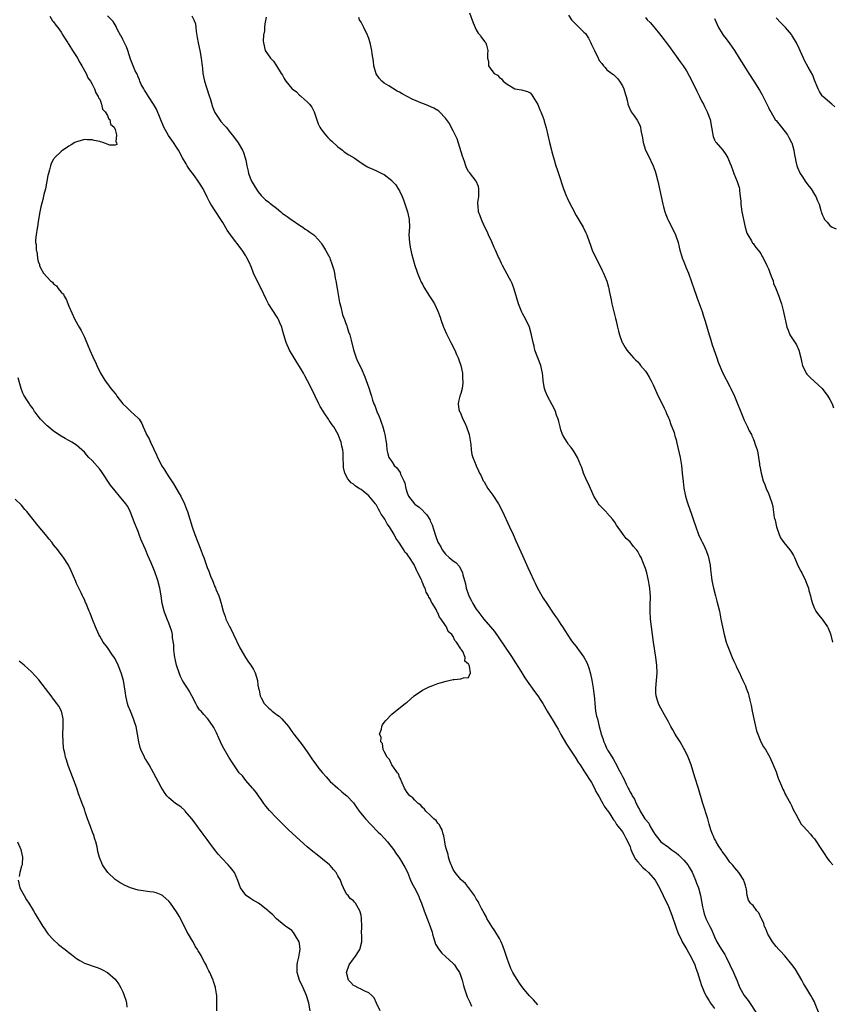
# Model space of a CAD drawing. Units: inches. Extents: x 2646000 to 2649000, y 1473000 to 1476000.
# Drawn here: x 2647356 to 2647568, y 1473403 to 1473659 of the extents above; entities that cross this region are included whole.
import ezdxf

# ---------------------------------------------------------------- set-up
doc = ezdxf.new("R2010")
doc.units = ezdxf.units.IN
doc.header["$MEASUREMENT"] = 0
doc.layers.add('LD26461473_10ft', color=101, linetype='Continuous')

msp = doc.modelspace()

# ---------------------------------------------------------------- linework, layer by layer
at = {"layer": 'LD26461473_10ft'}
for points, elevation in [([(2647473.25, 1473660.75), (2647474.19, 1473658.19), (2647474.69, 1473657), (2647475, 1473656.35), (2647475.49, 1473655.49), (2647475.97, 1473655), (2647476.36, 1473654.36), (2647477.22, 1473653.22), (2647477.45, 1473653), (2647477.65, 1473652.35), (2647478.03, 1473651), (2647477.9, 1473650.1), (2647477.9, 1473649), (2647478.15, 1473648.15), (2647478.21, 1473647), (2647479, 1473645.79), (2647479.68, 1473645), (2647480.52, 1473644.52), (2647481, 1473643.98), (2647481.58, 1473643.58), (2647481.99, 1473643), (2647483, 1473642.21), (2647485, 1473641.02), (2647486.76, 1473640.76), (2647488.34, 1473640.34), (2647489, 1473639.98), (2647489.46, 1473639.46), (2647489.72, 1473639), (2647491, 1473636.95), (2647491.54, 1473635.54), (2647491.79, 1473635), (2647492.3, 1473633.7), (2647492.53, 1473633), (2647492.62, 1473632.62), (2647493.15, 1473630.85), (2647494.03, 1473627), (2647494.56, 1473625), (2647494.64, 1473624.64), (2647495, 1473623.36), (2647495.09, 1473623.09), (2647495.71, 1473621), (2647496.04, 1473620.04), (2647496.36, 1473619), (2647497.7, 1473615), (2647498.45, 1473613), (2647498.64, 1473612.64), (2647499.39, 1473611), (2647499.81, 1473610.19), (2647501, 1473608.03), (2647502.77, 1473605), (2647503.49, 1473603.49), (2647503.72, 1473603), (2647504.41, 1473601), (2647504.58, 1473600.58), (2647505.14, 1473599), (2647506.12, 1473597), (2647506.43, 1473596.43), (2647507.75, 1473593.75), (2647508.1, 1473593), (2647508.94, 1473590.94), (2647509.4, 1473589.4), (2647509.49, 1473589), (2647509.58, 1473588.42), (2647510.07, 1473586.07), (2647510.26, 1473585), (2647510.67, 1473583.33), (2647511.24, 1473581.24), (2647511.4, 1473580.6), (2647511.76, 1473579), (2647511.96, 1473577.96), (2647512.24, 1473577), (2647512.93, 1473575), (2647513, 1473574.85), (2647513.69, 1473573.69), (2647514.2, 1473573), (2647515.92, 1473571), (2647516.46, 1473570.46), (2647517, 1473569.91), (2647517.42, 1473569.42), (2647517.75, 1473569), (2647519, 1473567.52), (2647519.36, 1473567), (2647519.99, 1473565.99), (2647520.52, 1473565), (2647521, 1473563.98), (2647522.34, 1473561), (2647523, 1473559.7), (2647523.88, 1473557.88), (2647524.29, 1473557), (2647524.48, 1473556.48), (2647525, 1473555.37), (2647525.15, 1473555), (2647525.61, 1473553.62), (2647525.9, 1473553), (2647526.44, 1473551.56), (2647526.61, 1473551), (2647526.67, 1473550.67), (2647527, 1473549.63), (2647527.21, 1473548.79), (2647528, 1473545), (2647528.35, 1473543), (2647528.58, 1473541), (2647528.8, 1473538.81), (2647529.03, 1473537.03), (2647529.44, 1473535), (2647529.79, 1473533.79), (2647530.05, 1473533), (2647531, 1473530.29), (2647531.43, 1473529), (2647532.08, 1473527), (2647532.72, 1473525.28), (2647532.83, 1473525), (2647533.54, 1473523.54), (2647533.78, 1473523), (2647534.21, 1473522.21), (2647534.75, 1473521), (2647534.83, 1473520.83), (2647535.35, 1473519.35), (2647535.44, 1473519), (2647535.81, 1473517), (2647535.9, 1473515.9), (2647536.2, 1473513.8), (2647536.28, 1473513), (2647536.73, 1473511), (2647537.27, 1473509), (2647537.62, 1473507.62), (2647538.24, 1473505), (2647538.66, 1473503), (2647539.04, 1473501), (2647539.47, 1473499), (2647540.04, 1473497), (2647540.28, 1473496.28), (2647540.78, 1473495), (2647541.6, 1473493), (2647541.99, 1473491.99), (2647542.5, 1473491), (2647542.63, 1473490.63), (2647543.45, 1473489), (2647543.91, 1473487.91), (2647544.39, 1473487), (2647545, 1473485.61), (2647545.25, 1473485), (2647545.72, 1473483.72), (2647545.9, 1473483), (2647546.13, 1473481.87), (2647546.49, 1473480.49), (2647546.75, 1473479), (2647547.18, 1473477), (2647547.93, 1473473.93), (2647548.22, 1473473), (2647549.01, 1473471.01), (2647549.75, 1473469.75), (2647550.21, 1473469), (2647551, 1473467.65), (2647551.34, 1473467), (2647552.26, 1473465), (2647553, 1473463.21), (2647553.56, 1473461.56), (2647553.79, 1473461), (2647554.41, 1473459.59), (2647554.73, 1473458.73), (2647555, 1473458.26), (2647555.4, 1473457.4), (2647555.65, 1473457), (2647556.72, 1473455), (2647557, 1473454.42), (2647557.44, 1473453.44), (2647558.45, 1473451.55), (2647558.8, 1473450.8), (2647559, 1473450.52), (2647559.57, 1473449.57), (2647560.12, 1473449), (2647561, 1473448), (2647561.95, 1473447), (2647562.42, 1473446.42), (2647563, 1473445.79), (2647564.81, 1473443), (2647565, 1473442.75), (2647565.66, 1473441.66), (2647566.16, 1473441), (2647566.48, 1473440.48), (2647567, 1473439.91), (2647567.75, 1473439)], 8960), ([(2647364.05, 1473659.95), (2647364.74, 1473658.74), (2647365, 1473658.44), (2647365.6, 1473657.6), (2647366.07, 1473657), (2647367, 1473655.71), (2647367.44, 1473655), (2647367.99, 1473653.99), (2647368.68, 1473653), (2647368.78, 1473652.78), (2647369, 1473652.5), (2647369.94, 1473651), (2647371, 1473649.4), (2647371.25, 1473649), (2647371.82, 1473647.82), (2647372.39, 1473647), (2647373.51, 1473645), (2647373.9, 1473643.9), (2647374.59, 1473643), (2647375, 1473642.26), (2647375.64, 1473641), (2647375.96, 1473639.96), (2647376.64, 1473639), (2647376.69, 1473638.69), (2647377, 1473638.29), (2647377.5, 1473637), (2647377.75, 1473635.75), (2647378.46, 1473635), (2647379, 1473634.08), (2647379.28, 1473633.28), (2647379.6, 1473633), (2647379.79, 1473631.79), (2647380.79, 1473631), (2647381, 1473630.44), (2647381.38, 1473629), (2647381.22, 1473627.22), (2647381.41, 1473627), (2647381.48, 1473626.52), (2647381, 1473626.31), (2647379.65, 1473626.35), (2647377.82, 1473627), (2647377.24, 1473627.24), (2647377, 1473627.28), (2647375.58, 1473627.58), (2647375, 1473627.75), (2647373.7, 1473627.7), (2647373, 1473627.81), (2647371.28, 1473627.28), (2647371, 1473627.24), (2647370.53, 1473627), (2647369.56, 1473626.44), (2647369, 1473626.07), (2647368.38, 1473625.63), (2647367.43, 1473625), (2647367, 1473624.68), (2647365.2, 1473623), (2647365.11, 1473622.89), (2647365, 1473622.73), (2647364.4, 1473621.6), (2647364.16, 1473621), (2647363.94, 1473619.94), (2647363.66, 1473619), (2647363.53, 1473618.47), (2647363.28, 1473617), (2647362.86, 1473615), (2647362.48, 1473613.52), (2647362.19, 1473612.19), (2647361.71, 1473610.29), (2647361.45, 1473609), (2647361, 1473606.47), (2647360.77, 1473605), (2647360.76, 1473604.76), (2647360.46, 1473603), (2647360.26, 1473601.74), (2647360.32, 1473601), (2647360.48, 1473600.48), (2647360.46, 1473599), (2647360.62, 1473598.62), (2647360.78, 1473597), (2647360.85, 1473596.85), (2647361, 1473596.05), (2647361.31, 1473595.31), (2647361.35, 1473595), (2647361.63, 1473594.37), (2647362.4, 1473593), (2647364.17, 1473591), (2647364.68, 1473590.68), (2647365, 1473590.28), (2647365.75, 1473589.75), (2647366.19, 1473589), (2647367, 1473588.05), (2647367.54, 1473587.54), (2647367.77, 1473587), (2647368.27, 1473586.27), (2647369, 1473584.44), (2647370.57, 1473581), (2647371.64, 1473579), (2647372.14, 1473578.14), (2647373, 1473576.35), (2647374.04, 1473574.04), (2647374.45, 1473573), (2647375.25, 1473571.25), (2647375.34, 1473571), (2647375.88, 1473569.88), (2647376.27, 1473569), (2647377.23, 1473567), (2647377.89, 1473565.89), (2647378.39, 1473565), (2647379, 1473564.22), (2647379.91, 1473563), (2647380.44, 1473562.43), (2647381, 1473561.67), (2647381.31, 1473561.31), (2647381.49, 1473561), (2647383, 1473558.99), (2647384.02, 1473558.02), (2647385, 1473557.1), (2647385.14, 1473557), (2647387, 1473555.27), (2647387.24, 1473555), (2647387.93, 1473553.93), (2647388.29, 1473553), (2647389, 1473551.5), (2647389.21, 1473551), (2647389.87, 1473549.87), (2647390.23, 1473549), (2647391.74, 1473545.74), (2647392.04, 1473545), (2647393, 1473543.21), (2647393.12, 1473543), (2647393.86, 1473541.86), (2647394.37, 1473541), (2647395, 1473539.97), (2647396.16, 1473538.16), (2647397.68, 1473535.68), (2647398.07, 1473535), (2647399.08, 1473533), (2647399.6, 1473531.6), (2647399.83, 1473531), (2647400.41, 1473529), (2647401.04, 1473527), (2647401.78, 1473525), (2647403.34, 1473521), (2647403.79, 1473519.79), (2647404.1, 1473519), (2647405, 1473516.43), (2647405.41, 1473515.41), (2647405.86, 1473514.14), (2647406.33, 1473513), (2647406.55, 1473512.55), (2647407, 1473511.38), (2647407.12, 1473511.12), (2647407.25, 1473510.75), (2647407.98, 1473509), (2647408.23, 1473508.23), (2647408.62, 1473507), (2647408.69, 1473506.69), (2647409.16, 1473505), (2647409.61, 1473503.61), (2647409.86, 1473503), (2647410.64, 1473501.36), (2647410.86, 1473500.86), (2647411, 1473500.6), (2647411.79, 1473499), (2647413.48, 1473495.48), (2647414.96, 1473492.96), (2647415.76, 1473491.76), (2647416.35, 1473491), (2647417, 1473489.85), (2647417.45, 1473489), (2647418.02, 1473487), (2647418.18, 1473485.82), (2647418.33, 1473485), (2647418.47, 1473484.47), (2647418.74, 1473483), (2647419, 1473482.45), (2647419.79, 1473481), (2647420.4, 1473480.4), (2647421, 1473479.76), (2647421.43, 1473479.43), (2647421.88, 1473479), (2647422.53, 1473478.53), (2647423, 1473478.1), (2647423.67, 1473477.67), (2647424.35, 1473477), (2647426.1, 1473475), (2647426.48, 1473474.48), (2647427, 1473473.69), (2647427.51, 1473473), (2647429.05, 1473471), (2647429.93, 1473469.93), (2647430.59, 1473469), (2647431, 1473468.45), (2647432.38, 1473466.38), (2647433.21, 1473465.21), (2647434.06, 1473464.06), (2647434.97, 1473462.97), (2647435.9, 1473461.9), (2647437, 1473460.74), (2647438.94, 1473458.94), (2647440.02, 1473458.02), (2647441, 1473457.27), (2647441.29, 1473457), (2647443, 1473455.15), (2647443.89, 1473453.89), (2647444.54, 1473453), (2647446.17, 1473451), (2647447.53, 1473449.53), (2647449.5, 1473447.5), (2647450.04, 1473447), (2647451, 1473445.96), (2647451.93, 1473445), (2647453.43, 1473443), (2647454.06, 1473442.06), (2647455, 1473440.76), (2647456.42, 1473438.42), (2647457.08, 1473437.08), (2647457.91, 1473435), (2647458.25, 1473434.25), (2647458.87, 1473433), (2647459.92, 1473431), (2647460.25, 1473430.25), (2647460.75, 1473429), (2647461.44, 1473427), (2647461.89, 1473425.89), (2647463, 1473423), (2647463.47, 1473421.47), (2647463.59, 1473421), (2647463.86, 1473420.14), (2647464.16, 1473419), (2647464.38, 1473418.38), (2647465.13, 1473417.13), (2647466.06, 1473416.06), (2647467, 1473415.14), (2647469, 1473413.3), (2647469.3, 1473413), (2647469.86, 1473412.14), (2647470.65, 1473411), (2647471, 1473410.01), (2647471.3, 1473409), (2647471.62, 1473407.62), (2647471.81, 1473407), (2647472.31, 1473405.69), (2647472.65, 1473404.65), (2647473, 1473403.94), (2647473.28, 1473403.28), (2647473.78, 1473402.22)], 8910), ([(2647491, 1473402.57), (2647489.85, 1473403.85), (2647488.74, 1473405), (2647487.07, 1473407), (2647486.22, 1473408.22), (2647485, 1473410.09), (2647484.5, 1473411), (2647484, 1473412), (2647483.59, 1473413), (2647483.43, 1473413.43), (2647483, 1473414.67), (2647482.44, 1473416.44), (2647481.92, 1473417.92), (2647481.45, 1473419), (2647481, 1473419.87), (2647479.85, 1473421.85), (2647479.01, 1473423), (2647477.77, 1473425), (2647477.52, 1473425.52), (2647477, 1473426.43), (2647476.35, 1473427.65), (2647475.67, 1473429), (2647475.47, 1473429.47), (2647475, 1473430.15), (2647474.71, 1473430.71), (2647474.52, 1473431), (2647473.21, 1473432.79), (2647473.04, 1473433.04), (2647473, 1473433.07), (2647472.16, 1473434.16), (2647471.16, 1473435), (2647471, 1473435.16), (2647469.48, 1473437), (2647469, 1473437.79), (2647468.63, 1473438.63), (2647468.44, 1473439), (2647468.1, 1473439.9), (2647467.77, 1473441), (2647467.67, 1473441.67), (2647467.2, 1473443), (2647467, 1473443.91), (2647466.8, 1473445), (2647466.55, 1473446.55), (2647466.41, 1473447), (2647466.14, 1473448.14), (2647465.62, 1473449), (2647465.45, 1473449.45), (2647465, 1473449.83), (2647464.54, 1473450.54), (2647463.96, 1473451), (2647463, 1473451.96), (2647461.88, 1473453), (2647461.54, 1473453.54), (2647461, 1473453.96), (2647460.55, 1473454.55), (2647459.87, 1473455), (2647459, 1473455.84), (2647458.44, 1473456.44), (2647457.67, 1473457), (2647457.39, 1473457.39), (2647457, 1473457.8), (2647456.57, 1473458.57), (2647456.3, 1473459), (2647455.68, 1473460.32), (2647455.42, 1473461), (2647455.35, 1473461.35), (2647455, 1473461.84), (2647454.71, 1473462.71), (2647454.46, 1473463), (2647452.99, 1473465), (2647452.42, 1473466.42), (2647451.79, 1473467), (2647451, 1473468.53), (2647450.78, 1473469), (2647450.57, 1473470.57), (2647450.16, 1473471), (2647450.26, 1473472.26), (2647449.81, 1473473), (2647450.3, 1473474.3), (2647450.38, 1473475), (2647450.58, 1473475.42), (2647451, 1473476.05), (2647451.43, 1473476.57), (2647453, 1473478.24), (2647453.94, 1473479), (2647456.52, 1473481), (2647457, 1473481.34), (2647458.82, 1473483), (2647461, 1473484.46), (2647462.69, 1473485.31), (2647463, 1473485.44), (2647464.14, 1473485.86), (2647465, 1473486.2), (2647465.63, 1473486.38), (2647467.15, 1473486.85), (2647467.81, 1473487), (2647469, 1473487.25), (2647469.26, 1473487.26), (2647471, 1473487.45), (2647471.7, 1473487.7), (2647473, 1473487.76), (2647473.45, 1473489), (2647473.26, 1473490.74), (2647473.11, 1473491), (2647473.05, 1473491.05), (2647473, 1473491.24), (2647472.02, 1473492.02), (2647472.07, 1473493), (2647471.45, 1473494.55), (2647471.15, 1473495), (2647471.07, 1473495.07), (2647471, 1473495.26), (2647469.87, 1473497), (2647469.41, 1473497.41), (2647469, 1473498.47), (2647468.62, 1473499), (2647467.71, 1473499.71), (2647467.23, 1473501), (2647467, 1473501.34), (2647465.83, 1473503), (2647465.44, 1473503.44), (2647465, 1473504.58), (2647464.79, 1473504.79), (2647464.74, 1473505), (2647464.51, 1473505.49), (2647463.59, 1473507), (2647463.35, 1473507.35), (2647463, 1473508.27), (2647462.67, 1473508.67), (2647462.59, 1473509), (2647461.96, 1473509.96), (2647461.65, 1473511), (2647461.41, 1473511.41), (2647461, 1473512.53), (2647460.82, 1473512.82), (2647460.78, 1473513), (2647460.65, 1473513.35), (2647459.82, 1473515), (2647459.5, 1473515.5), (2647459, 1473516.78), (2647458.91, 1473516.91), (2647458.88, 1473517), (2647458.72, 1473517.28), (2647457.6, 1473519), (2647457.33, 1473519.33), (2647457, 1473519.88), (2647456.44, 1473520.44), (2647456.16, 1473521), (2647454.86, 1473523), (2647454.05, 1473524.05), (2647453.66, 1473525), (2647452.43, 1473527), (2647451.79, 1473527.79), (2647451.17, 1473529), (2647451, 1473529.28), (2647450.25, 1473530.25), (2647449.92, 1473531), (2647449.56, 1473531.56), (2647449, 1473532.59), (2647448.81, 1473532.81), (2647448.73, 1473533), (2647447.03, 1473535.03), (2647445, 1473536.67), (2647444.78, 1473536.78), (2647444.55, 1473537), (2647443.59, 1473537.59), (2647443, 1473538.12), (2647442.45, 1473538.45), (2647442.03, 1473539), (2647441.53, 1473539.53), (2647440.81, 1473541), (2647440.47, 1473542.47), (2647440.44, 1473543), (2647440.39, 1473545), (2647440.34, 1473546.34), (2647440.26, 1473547), (2647440, 1473548), (2647439.81, 1473549), (2647439.61, 1473549.61), (2647439.03, 1473551), (2647437.9, 1473553), (2647437.52, 1473553.52), (2647437, 1473554.3), (2647436.7, 1473554.7), (2647436.55, 1473555), (2647435.62, 1473556.38), (2647435.11, 1473557.11), (2647434.33, 1473558.33), (2647434, 1473559), (2647432.12, 1473563), (2647431.11, 1473565), (2647430.34, 1473566.34), (2647429.99, 1473567), (2647429, 1473568.71), (2647428.13, 1473570.13), (2647427.56, 1473571), (2647426.41, 1473573), (2647425.51, 1473575), (2647424.88, 1473577), (2647424.5, 1473578.5), (2647424.36, 1473579), (2647423.9, 1473580.1), (2647423.56, 1473581), (2647423.35, 1473581.35), (2647423, 1473581.85), (2647420.94, 1473585), (2647420.29, 1473586.29), (2647419, 1473589), (2647418.31, 1473590.31), (2647417.05, 1473593), (2647416.46, 1473594.46), (2647415.86, 1473595.86), (2647415.32, 1473597), (2647415, 1473597.56), (2647414.08, 1473599), (2647411.04, 1473603), (2647410.2, 1473604.2), (2647409, 1473606.18), (2647408.48, 1473607), (2647405.89, 1473611), (2647405.57, 1473611.57), (2647405, 1473612.77), (2647403.88, 1473615), (2647403, 1473616.43), (2647402.62, 1473617), (2647401.63, 1473618.37), (2647400.23, 1473620.23), (2647399.77, 1473621), (2647399.47, 1473621.47), (2647398.58, 1473623), (2647397.49, 1473625), (2647397, 1473625.8), (2647396.21, 1473627), (2647394.88, 1473628.88), (2647393.69, 1473631), (2647391.75, 1473635.75), (2647391, 1473637), (2647389.69, 1473639), (2647389.47, 1473639.47), (2647389, 1473640.16), (2647388.69, 1473640.69), (2647388.45, 1473641), (2647387.83, 1473642.17), (2647387.47, 1473643), (2647387.38, 1473643.38), (2647387, 1473644.14), (2647386.78, 1473644.78), (2647386.63, 1473645), (2647386.27, 1473645.73), (2647385.74, 1473647), (2647385, 1473648.7), (2647384.29, 1473651), (2647383.95, 1473651.95), (2647383.32, 1473653.32), (2647383, 1473653.84), (2647382.64, 1473654.64), (2647382.39, 1473655), (2647381.67, 1473656.33), (2647381.35, 1473657), (2647381.25, 1473657.25), (2647381, 1473657.68), (2647380.54, 1473658.54), (2647380.08, 1473659), (2647379, 1473659.98)], 8920), ([(2647401, 1473659.99), (2647401.45, 1473659), (2647401.89, 1473657.89), (2647401.98, 1473657), (2647402.06, 1473655.94), (2647402.4, 1473654.4), (2647402.59, 1473653), (2647403.04, 1473650.96), (2647403.44, 1473649), (2647403.56, 1473647.56), (2647403.64, 1473647), (2647403.72, 1473646.28), (2647403.82, 1473645), (2647404.25, 1473643), (2647405.4, 1473639.4), (2647405.8, 1473638.2), (2647406.31, 1473636.31), (2647406.9, 1473635), (2647407, 1473634.81), (2647408.51, 1473632.51), (2647409.44, 1473631.44), (2647409.89, 1473631), (2647411, 1473629.56), (2647411.5, 1473629), (2647412.83, 1473627.17), (2647413, 1473626.93), (2647414.13, 1473625), (2647414.41, 1473624.41), (2647414.88, 1473623), (2647415, 1473622.47), (2647415.28, 1473621), (2647415.6, 1473619.6), (2647415.71, 1473619), (2647416.52, 1473617), (2647416.68, 1473616.68), (2647417.42, 1473615.42), (2647418.22, 1473614.22), (2647419, 1473613.28), (2647419.26, 1473613), (2647420.13, 1473612.13), (2647421, 1473611.5), (2647421.26, 1473611.26), (2647421.6, 1473611), (2647423, 1473609.96), (2647424.14, 1473609), (2647424.59, 1473608.59), (2647425, 1473608.33), (2647425.76, 1473607.76), (2647426.86, 1473607), (2647427, 1473606.88), (2647429, 1473605.49), (2647429.82, 1473605), (2647430.46, 1473604.46), (2647431, 1473604.23), (2647431.68, 1473603.69), (2647432.74, 1473603), (2647433, 1473602.78), (2647434.5, 1473601), (2647434.68, 1473600.68), (2647435, 1473600.27), (2647435.47, 1473599.47), (2647435.79, 1473599), (2647436.84, 1473597), (2647437, 1473596.64), (2647437.44, 1473595.44), (2647437.88, 1473593.88), (2647438.07, 1473593), (2647438.31, 1473591.69), (2647438.46, 1473591), (2647438.79, 1473589), (2647439.42, 1473585.42), (2647439.77, 1473584.23), (2647440.2, 1473582.2), (2647440.69, 1473581), (2647441, 1473580.14), (2647441.27, 1473579.27), (2647441.43, 1473579), (2647441.77, 1473577.77), (2647442.09, 1473577), (2647442.45, 1473575.55), (2647443.04, 1473573.04), (2647443.75, 1473571), (2647444.12, 1473570.12), (2647445, 1473568.28), (2647446, 1473566), (2647447, 1473563.18), (2647447.55, 1473561.55), (2647447.7, 1473561), (2647448.01, 1473559.99), (2647448.37, 1473559), (2647448.57, 1473558.57), (2647449.13, 1473557), (2647449.72, 1473555.72), (2647449.98, 1473555), (2647450.27, 1473554.27), (2647450.7, 1473553), (2647451, 1473551.76), (2647451.21, 1473551), (2647451.43, 1473549.43), (2647451.51, 1473549), (2647451.59, 1473548.41), (2647451.72, 1473547), (2647451.97, 1473545.97), (2647452.24, 1473545), (2647453, 1473543.96), (2647453.59, 1473543), (2647454.32, 1473542.32), (2647455.14, 1473541.14), (2647455.3, 1473540.7), (2647456.14, 1473539), (2647456.39, 1473538.39), (2647456.69, 1473537), (2647457, 1473535.85), (2647457.32, 1473535), (2647458.88, 1473533), (2647459, 1473532.89), (2647460.12, 1473532.12), (2647461.16, 1473531.16), (2647461.28, 1473531), (2647462.12, 1473530.12), (2647462.86, 1473528.86), (2647463, 1473528.53), (2647463.5, 1473527.5), (2647463.9, 1473526.1), (2647464.29, 1473525), (2647464.5, 1473524.5), (2647464.99, 1473523), (2647465.75, 1473521.75), (2647466.12, 1473521), (2647467, 1473519.87), (2647467.96, 1473519), (2647469, 1473518.1), (2647469.68, 1473517.68), (2647470.64, 1473516.64), (2647471, 1473515.89), (2647471.32, 1473515.32), (2647471.41, 1473515), (2647471.5, 1473514.5), (2647471.89, 1473513), (2647472.14, 1473512.14), (2647472.39, 1473511), (2647473, 1473509.25), (2647473.09, 1473509), (2647473.73, 1473507.73), (2647474.08, 1473507), (2647475, 1473505.56), (2647475.38, 1473505), (2647476.96, 1473503), (2647478.66, 1473501), (2647479.71, 1473499.71), (2647482.18, 1473496.18), (2647484.29, 1473493), (2647484.55, 1473492.55), (2647486.55, 1473489.45), (2647487.66, 1473487.66), (2647490.16, 1473484.16), (2647491.02, 1473483.02), (2647491.81, 1473481.81), (2647492.27, 1473481), (2647493.46, 1473479), (2647495, 1473476.49), (2647495.88, 1473475), (2647496.29, 1473474.29), (2647497, 1473472.96), (2647498.45, 1473470.45), (2647499, 1473469.6), (2647500.74, 1473467), (2647501.6, 1473465.6), (2647502.03, 1473465), (2647503, 1473463.52), (2647505, 1473460.4), (2647505.72, 1473459), (2647506.14, 1473458.14), (2647507, 1473456.69), (2647507.57, 1473455.57), (2647507.95, 1473455), (2647508.3, 1473454.3), (2647509, 1473453.36), (2647509.13, 1473453.13), (2647509.75, 1473452.25), (2647510.56, 1473451), (2647510.72, 1473450.72), (2647511, 1473450.41), (2647511.51, 1473449.51), (2647511.94, 1473449), (2647513, 1473447.58), (2647513.39, 1473447), (2647513.93, 1473445.93), (2647514.46, 1473445), (2647515, 1473443.67), (2647515.24, 1473443), (2647515.76, 1473441.76), (2647516.45, 1473440.45), (2647517, 1473439.76), (2647518.31, 1473438.31), (2647519, 1473437.68), (2647519.79, 1473437), (2647521, 1473435.6), (2647521.5, 1473435), (2647522.68, 1473433), (2647523.66, 1473431), (2647525, 1473428.17), (2647525.48, 1473427), (2647525.9, 1473425.9), (2647526.89, 1473422.89), (2647527, 1473422.6), (2647527.4, 1473421.4), (2647527.57, 1473421), (2647528.18, 1473419.82), (2647528.57, 1473419), (2647529.74, 1473417), (2647530.17, 1473416.17), (2647530.87, 1473415), (2647531.84, 1473413), (2647532.13, 1473412.13), (2647532.58, 1473411), (2647533.18, 1473409), (2647533.63, 1473407.63), (2647533.85, 1473407), (2647534.17, 1473406.17), (2647534.75, 1473405), (2647534.82, 1473404.82), (2647535, 1473404.57), (2647535.57, 1473403.57), (2647535.97, 1473403), (2647537, 1473401.62)], 8930), ([(2647420.31, 1473659.69), (2647419.93, 1473657.93), (2647419.88, 1473657), (2647419.87, 1473656.13), (2647419.62, 1473655), (2647419.55, 1473653.54), (2647419.58, 1473653), (2647420.09, 1473651), (2647421.41, 1473649), (2647422.24, 1473648.24), (2647422.99, 1473647), (2647424.23, 1473645), (2647424.54, 1473644.54), (2647425, 1473643.65), (2647425.28, 1473643.28), (2647425.43, 1473643), (2647427, 1473641.09), (2647427.1, 1473641), (2647428.18, 1473640.18), (2647429, 1473639.36), (2647429.22, 1473639.22), (2647429.45, 1473639), (2647431, 1473637.64), (2647431.59, 1473637), (2647432.19, 1473636.19), (2647432.84, 1473635), (2647433.88, 1473631.88), (2647434.29, 1473631), (2647434.56, 1473630.56), (2647435.74, 1473629), (2647436.35, 1473628.35), (2647437, 1473627.74), (2647437.37, 1473627.37), (2647439, 1473625.92), (2647440.2, 1473625), (2647440.64, 1473624.64), (2647441.85, 1473623.85), (2647443.21, 1473623), (2647445, 1473621.74), (2647446.23, 1473621), (2647446.7, 1473620.7), (2647447, 1473620.54), (2647448.06, 1473620.06), (2647449, 1473619.69), (2647450.41, 1473619), (2647451, 1473618.68), (2647453, 1473617.13), (2647453.14, 1473617), (2647454.02, 1473616.02), (2647454.69, 1473615), (2647455, 1473614.46), (2647455.68, 1473613), (2647456.07, 1473612.07), (2647457.12, 1473609), (2647457.46, 1473607.46), (2647457.56, 1473607), (2647457.58, 1473605), (2647457.47, 1473603), (2647457.58, 1473601), (2647457.79, 1473599.79), (2647457.95, 1473599), (2647458.15, 1473598.15), (2647458.56, 1473596.56), (2647459.02, 1473595), (2647459.5, 1473593.5), (2647459.69, 1473593), (2647460.25, 1473591.75), (2647460.69, 1473590.69), (2647461, 1473590.13), (2647461.38, 1473589.38), (2647462.82, 1473587), (2647463.69, 1473585.69), (2647464.08, 1473585), (2647465, 1473583.13), (2647465.58, 1473581.58), (2647465.73, 1473581), (2647466.42, 1473579), (2647466.59, 1473578.59), (2647467.23, 1473577.23), (2647468.41, 1473575), (2647469.38, 1473573), (2647469.88, 1473571.88), (2647470.28, 1473571), (2647470.45, 1473570.45), (2647471, 1473569), (2647471.4, 1473567), (2647471.43, 1473565.43), (2647471.5, 1473565), (2647471.52, 1473564.48), (2647471.31, 1473563), (2647471, 1473561.69), (2647470.75, 1473561), (2647470.4, 1473559.6), (2647470.27, 1473559), (2647470.46, 1473557.54), (2647470.64, 1473557), (2647470.8, 1473556.8), (2647471.49, 1473555), (2647472.05, 1473554.05), (2647472.43, 1473553), (2647473.12, 1473551), (2647473.56, 1473548.44), (2647473.66, 1473547), (2647473.83, 1473545.83), (2647474.07, 1473545), (2647474.95, 1473543), (2647475, 1473542.91), (2647475.59, 1473541.59), (2647475.83, 1473541), (2647476.23, 1473540.23), (2647476.81, 1473539), (2647477, 1473538.7), (2647477.99, 1473537), (2647479, 1473535.59), (2647479.26, 1473535.26), (2647480.77, 1473533), (2647481.8, 1473531), (2647483.67, 1473527), (2647484.58, 1473525), (2647485.31, 1473523.31), (2647487, 1473519.52), (2647488.44, 1473516.44), (2647489, 1473515.09), (2647489.94, 1473513), (2647490.29, 1473512.29), (2647490.95, 1473511), (2647492.06, 1473509), (2647492.41, 1473508.41), (2647493.31, 1473507), (2647495, 1473504.53), (2647495.64, 1473503.64), (2647496.14, 1473503), (2647497, 1473501.61), (2647497.46, 1473501), (2647498.01, 1473500.01), (2647499.58, 1473497.58), (2647499.99, 1473497), (2647500.45, 1473496.45), (2647501, 1473495.84), (2647501.35, 1473495.35), (2647501.59, 1473495), (2647503, 1473493.1), (2647503.72, 1473491.72), (2647504.28, 1473490.28), (2647504.73, 1473488.73), (2647505.09, 1473487.09), (2647505.43, 1473485), (2647505.57, 1473483.57), (2647505.68, 1473483), (2647505.79, 1473482.21), (2647505.82, 1473481), (2647506.05, 1473479), (2647506.31, 1473477.69), (2647506.51, 1473477), (2647506.96, 1473475.04), (2647507.43, 1473473.43), (2647507.47, 1473473), (2647507.93, 1473471.93), (2647508.14, 1473471), (2647508.48, 1473470.48), (2647509, 1473469.18), (2647509.08, 1473469.08), (2647509.23, 1473468.77), (2647510.37, 1473467), (2647510.64, 1473466.64), (2647511, 1473465.79), (2647511.33, 1473465.33), (2647511.46, 1473465), (2647511.95, 1473464.05), (2647512.71, 1473462.71), (2647513, 1473462.01), (2647513.39, 1473461.39), (2647513.97, 1473460.03), (2647514.5, 1473459), (2647514.7, 1473458.7), (2647515, 1473457.97), (2647515.38, 1473457.38), (2647515.53, 1473457), (2647516.14, 1473456.14), (2647516.59, 1473455), (2647516.75, 1473454.75), (2647517, 1473454.12), (2647517.45, 1473453.45), (2647517.65, 1473453), (2647518.59, 1473451.41), (2647518.86, 1473451), (2647518.93, 1473450.93), (2647519, 1473450.8), (2647519.86, 1473449.86), (2647520.24, 1473449), (2647521, 1473447.67), (2647521.43, 1473447), (2647522.11, 1473446.11), (2647522.98, 1473445), (2647525, 1473443.57), (2647525.74, 1473443), (2647526.49, 1473442.49), (2647527, 1473442.1), (2647527.6, 1473441.6), (2647528.25, 1473441), (2647529, 1473440.27), (2647530.03, 1473439), (2647530.42, 1473438.42), (2647531.13, 1473437.13), (2647532.01, 1473435), (2647532.27, 1473434.27), (2647532.78, 1473433), (2647533.34, 1473431), (2647533.58, 1473429.58), (2647533.88, 1473428.12), (2647534.08, 1473427), (2647534.28, 1473426.28), (2647534.72, 1473425), (2647535.72, 1473423), (2647536.17, 1473422.17), (2647537, 1473420.23), (2647537.57, 1473419), (2647538.09, 1473418.09), (2647538.77, 1473417), (2647539.67, 1473415.67), (2647540.02, 1473415), (2647541.95, 1473411), (2647542.79, 1473409), (2647543.42, 1473407.42), (2647543.57, 1473407), (2647544.7, 1473405), (2647545, 1473404.59), (2647545.74, 1473403.74), (2647548.11, 1473400.11)], 8940), ([(2647564.21, 1473400.21), (2647563.2, 1473402.8), (2647563.11, 1473403.11), (2647563, 1473403.33), (2647562.42, 1473404.42), (2647562.04, 1473405), (2647561, 1473406.71), (2647560.15, 1473408.15), (2647559.68, 1473409), (2647557.97, 1473411.97), (2647557.11, 1473413.11), (2647555.29, 1473415.29), (2647555, 1473415.55), (2647554.35, 1473416.35), (2647553.7, 1473417), (2647553, 1473417.75), (2647552.03, 1473419), (2647551, 1473420.67), (2647550.82, 1473421), (2647550.32, 1473422.32), (2647550, 1473423), (2647549.77, 1473423.77), (2647549.18, 1473425), (2647549.14, 1473425.14), (2647548.48, 1473426.48), (2647548, 1473427), (2647547, 1473428.41), (2647546.72, 1473428.72), (2647546.36, 1473429), (2647545.78, 1473429.78), (2647545.46, 1473431), (2647545.33, 1473432.67), (2647545.21, 1473433), (2647545.14, 1473433.14), (2647545, 1473433.66), (2647544.68, 1473434.68), (2647544.62, 1473435), (2647543.34, 1473437), (2647542.25, 1473438.25), (2647541.63, 1473439), (2647541, 1473439.71), (2647540.06, 1473441), (2647539.63, 1473441.63), (2647539, 1473442.44), (2647538.79, 1473442.79), (2647538.02, 1473443.98), (2647537.41, 1473445), (2647537.29, 1473445.29), (2647537, 1473445.79), (2647536.63, 1473446.63), (2647536.43, 1473447), (2647536.14, 1473447.86), (2647535.79, 1473449), (2647535.63, 1473449.63), (2647535.22, 1473451), (2647533.96, 1473455), (2647532.85, 1473458.85), (2647531.86, 1473461.86), (2647530.88, 1473465), (2647530.16, 1473467), (2647529.19, 1473469), (2647529, 1473469.31), (2647528, 1473471), (2647527, 1473472.58), (2647526.76, 1473473), (2647526.15, 1473474.15), (2647525.65, 1473475), (2647525, 1473476.2), (2647523.94, 1473478.06), (2647523, 1473479.78), (2647522.59, 1473480.59), (2647522.4, 1473481), (2647522.17, 1473481.83), (2647521.8, 1473483), (2647521.74, 1473483.74), (2647521.7, 1473485), (2647521.9, 1473487), (2647522.06, 1473489), (2647521.99, 1473491), (2647521.73, 1473493), (2647521.34, 1473495.34), (2647521.08, 1473497), (2647520.82, 1473499), (2647520.57, 1473501), (2647520.35, 1473503), (2647520.24, 1473505), (2647520.27, 1473507), (2647520.31, 1473508.31), (2647520.3, 1473509), (2647520.21, 1473509.79), (2647520.16, 1473511), (2647520.01, 1473512.01), (2647519.82, 1473513), (2647519.34, 1473515), (2647519, 1473516.16), (2647518.7, 1473517), (2647518.51, 1473517.49), (2647517.88, 1473519), (2647517.56, 1473519.56), (2647517, 1473520.6), (2647516.82, 1473520.82), (2647516.71, 1473521), (2647515.88, 1473521.88), (2647515, 1473523.05), (2647513.95, 1473523.95), (2647513.18, 1473525), (2647513, 1473525.29), (2647511.45, 1473527.45), (2647511, 1473528.17), (2647510.44, 1473529), (2647509, 1473530.62), (2647508.83, 1473530.83), (2647507, 1473532.69), (2647506.75, 1473533), (2647506.44, 1473533.56), (2647505.6, 1473535), (2647504.15, 1473538.15), (2647503.72, 1473539), (2647502.88, 1473541), (2647502.42, 1473542.42), (2647502.21, 1473543), (2647501.35, 1473545), (2647500.49, 1473546.49), (2647500.14, 1473547), (2647499.66, 1473547.66), (2647499, 1473548.45), (2647498.61, 1473549), (2647497.99, 1473549.99), (2647497.44, 1473551), (2647497, 1473552.27), (2647496.78, 1473553), (2647496.45, 1473554.45), (2647496.31, 1473555), (2647495.9, 1473556.1), (2647495.61, 1473557), (2647495.43, 1473557.43), (2647494.74, 1473558.74), (2647493.48, 1473561), (2647493, 1473562.23), (2647492.74, 1473563), (2647492.41, 1473565), (2647492.28, 1473566.28), (2647492.19, 1473567), (2647491.75, 1473569), (2647490.25, 1473573), (2647490.02, 1473574.02), (2647489.75, 1473575), (2647489.47, 1473576.53), (2647489.4, 1473577), (2647488.82, 1473579), (2647487.88, 1473581), (2647487, 1473582.52), (2647486.84, 1473582.84), (2647486.66, 1473583.34), (2647485.99, 1473585), (2647484.89, 1473588.89), (2647484.32, 1473590.32), (2647483.99, 1473591), (2647483.65, 1473591.65), (2647481.83, 1473595), (2647481.55, 1473595.55), (2647480.92, 1473596.92), (2647480.81, 1473597.19), (2647480, 1473599), (2647479.67, 1473599.67), (2647479, 1473601.2), (2647478.18, 1473603), (2647477.86, 1473603.86), (2647477.25, 1473605), (2647476.56, 1473606.56), (2647476.32, 1473607), (2647475.98, 1473607.98), (2647475.59, 1473609), (2647475.47, 1473610.53), (2647475.4, 1473611), (2647475.42, 1473611.42), (2647475.62, 1473613), (2647475.65, 1473615), (2647475.54, 1473615.54), (2647474.94, 1473617), (2647473.21, 1473619.21), (2647473, 1473619.52), (2647472.48, 1473620.48), (2647472.28, 1473621), (2647471.93, 1473622.07), (2647471.44, 1473623.44), (2647469.98, 1473627.98), (2647469, 1473630.03), (2647468.46, 1473631), (2647468, 1473632), (2647467, 1473633.41), (2647465.45, 1473635), (2647465.21, 1473635.21), (2647465, 1473635.35), (2647463.94, 1473635.94), (2647462.57, 1473636.57), (2647461.48, 1473637), (2647461, 1473637.17), (2647458.28, 1473638.28), (2647455.67, 1473639.67), (2647455, 1473640.17), (2647454.42, 1473640.42), (2647452.24, 1473641.76), (2647451, 1473642.48), (2647450.44, 1473643), (2647449.75, 1473643.75), (2647448.95, 1473644.95), (2647448.37, 1473647), (2647448.21, 1473648.21), (2647447.93, 1473650.07), (2647447.81, 1473651), (2647447.35, 1473653), (2647447, 1473654.12), (2647446.78, 1473654.78), (2647446.69, 1473655), (2647445.72, 1473657), (2647445, 1473658.37), (2647444.64, 1473659), (2647444.42, 1473659.58)], 8950), ([(2647499, 1473660.18), (2647499.8, 1473659), (2647501, 1473657.73), (2647501.76, 1473657), (2647503, 1473655.72), (2647503.37, 1473655.37), (2647504.21, 1473654.21), (2647504.8, 1473653), (2647505, 1473652.51), (2647505.71, 1473651), (2647506.68, 1473649), (2647506.8, 1473648.8), (2647507, 1473648.4), (2647507.63, 1473647.63), (2647508.1, 1473647), (2647508.54, 1473646.54), (2647509, 1473645.99), (2647510.24, 1473645), (2647510.7, 1473644.7), (2647511.7, 1473643.7), (2647512.29, 1473643), (2647513, 1473641.79), (2647513.41, 1473641), (2647513.75, 1473639.75), (2647514.01, 1473639), (2647514.32, 1473637.68), (2647514.46, 1473637), (2647514.61, 1473636.61), (2647515.22, 1473635.22), (2647515.33, 1473635), (2647516.06, 1473633.94), (2647516.85, 1473632.85), (2647517.53, 1473631.53), (2647517.7, 1473631), (2647517.82, 1473630.18), (2647518.11, 1473629), (2647518.23, 1473628.23), (2647518.39, 1473627), (2647519, 1473625.03), (2647519.71, 1473623.71), (2647521, 1473621), (2647521.53, 1473619.53), (2647521.7, 1473619), (2647522.2, 1473617), (2647523.52, 1473611), (2647523.68, 1473610.32), (2647524.05, 1473609), (2647524.33, 1473608.33), (2647524.83, 1473607), (2647525, 1473606.64), (2647525.89, 1473605), (2647526.84, 1473603), (2647527.48, 1473601), (2647527.75, 1473599.75), (2647527.96, 1473599), (2647528.39, 1473597.61), (2647528.57, 1473597), (2647529, 1473595.96), (2647529.62, 1473594.38), (2647530.2, 1473593), (2647531, 1473590.8), (2647531.6, 1473589), (2647532.31, 1473587), (2647532.48, 1473586.48), (2647533.73, 1473583), (2647534.07, 1473582.07), (2647534.57, 1473580.57), (2647535.58, 1473577), (2647535.84, 1473576.16), (2647536.17, 1473575), (2647536.37, 1473574.37), (2647537.56, 1473571), (2647537.89, 1473569.89), (2647539.11, 1473567), (2647541, 1473563.52), (2647541.24, 1473563), (2647542.15, 1473561), (2647544.36, 1473555.64), (2647544.72, 1473554.72), (2647545.36, 1473553.36), (2647545.59, 1473553), (2647546.02, 1473552.02), (2647546.58, 1473551), (2647546.69, 1473550.69), (2647547, 1473550), (2647547.41, 1473549), (2647547.59, 1473548.41), (2647548.06, 1473547), (2647548.25, 1473546.25), (2647548.45, 1473545), (2647548.65, 1473543.35), (2647548.71, 1473543), (2647548.77, 1473542.77), (2647549.1, 1473541), (2647549.67, 1473539), (2647550.04, 1473538.04), (2647550.46, 1473537), (2647551, 1473535.71), (2647551.33, 1473535), (2647551.97, 1473533), (2647552.17, 1473532.17), (2647552.54, 1473529.45), (2647552.74, 1473528.74), (2647553.1, 1473527), (2647553.81, 1473525), (2647554.17, 1473524.17), (2647555, 1473522.93), (2647556.61, 1473521), (2647557, 1473520.37), (2647557.54, 1473519.54), (2647557.81, 1473519), (2647558.75, 1473516.75), (2647559.43, 1473515.43), (2647559.67, 1473515), (2647560.68, 1473513), (2647560.78, 1473512.78), (2647561.42, 1473511), (2647561.54, 1473510.46), (2647561.92, 1473509), (2647562.16, 1473508.16), (2647562.44, 1473507), (2647563, 1473505.73), (2647563.37, 1473505), (2647564.06, 1473504.06), (2647565, 1473502.92), (2647566.38, 1473501), (2647566.59, 1473500.59), (2647567.12, 1473499.12), (2647567.68, 1473497)], 8970), ([(2647519, 1473659.54), (2647519.49, 1473659), (2647520.23, 1473658.23), (2647521.17, 1473657.17), (2647523, 1473654.89), (2647525, 1473652.24), (2647527, 1473649.51), (2647528.05, 1473648.05), (2647528.78, 1473647), (2647529.66, 1473645.66), (2647530.39, 1473644.39), (2647531.07, 1473643.07), (2647532.38, 1473640.38), (2647533.08, 1473639), (2647533.71, 1473637.71), (2647534.09, 1473637), (2647534.37, 1473636.37), (2647535.07, 1473635), (2647535.82, 1473633), (2647536.19, 1473631), (2647536.44, 1473629.56), (2647536.51, 1473629), (2647536.62, 1473628.62), (2647537, 1473627.74), (2647537.24, 1473627.24), (2647537.4, 1473627), (2647539.13, 1473625), (2647539.92, 1473623.92), (2647540.46, 1473623), (2647541, 1473621.71), (2647541.27, 1473621), (2647541.71, 1473619.71), (2647541.98, 1473619), (2647542.88, 1473616.88), (2647543.36, 1473615.36), (2647543.44, 1473615), (2647543.46, 1473614.54), (2647543.67, 1473613), (2647543.79, 1473611.79), (2647543.81, 1473611), (2647544.1, 1473609), (2647544.23, 1473608.23), (2647544.97, 1473604.97), (2647545.42, 1473603.42), (2647545.64, 1473603), (2647546.58, 1473601.42), (2647546.79, 1473601), (2647546.87, 1473600.87), (2647547, 1473600.73), (2647547.74, 1473599.74), (2647548.35, 1473599), (2647549, 1473598.11), (2647549.38, 1473597.38), (2647549.61, 1473597), (2647550.6, 1473595), (2647551, 1473594.11), (2647551.75, 1473592.25), (2647552.2, 1473591), (2647552.36, 1473590.36), (2647552.97, 1473589), (2647553.73, 1473587), (2647554.03, 1473586.03), (2647554.39, 1473585), (2647554.94, 1473582.94), (2647555.32, 1473581.32), (2647555.41, 1473580.59), (2647555.8, 1473579), (2647556.17, 1473578.17), (2647556.62, 1473577), (2647558.34, 1473574.34), (2647558.94, 1473573), (2647559.42, 1473571), (2647559.69, 1473569.69), (2647559.86, 1473569), (2647560.65, 1473567.35), (2647560.8, 1473567), (2647561, 1473566.73), (2647561.84, 1473565.84), (2647564.99, 1473563), (2647566.5, 1473561), (2647567, 1473560.12), (2647567.56, 1473559), (2647567.96, 1473557.96)], 8980), ([(2647537, 1473659.29), (2647538.05, 1473657), (2647539, 1473655.41), (2647539.27, 1473655), (2647540.02, 1473654.02), (2647541, 1473652.7), (2647542.18, 1473651), (2647543.41, 1473649), (2647543.99, 1473647.99), (2647545, 1473646.34), (2647545.9, 1473645), (2647547.22, 1473643), (2647548.68, 1473640.68), (2647549.41, 1473639.41), (2647550.09, 1473638.09), (2647551, 1473636.15), (2647551.39, 1473635.39), (2647551.61, 1473635), (2647552.89, 1473632.89), (2647553, 1473632.73), (2647554.39, 1473631), (2647555.94, 1473629), (2647556.34, 1473628.34), (2647557.04, 1473627.04), (2647557.08, 1473626.92), (2647557.61, 1473625), (2647557.79, 1473623.78), (2647557.93, 1473623), (2647558.13, 1473622.13), (2647558.41, 1473621), (2647558.56, 1473620.56), (2647559.18, 1473619.18), (2647559.28, 1473619), (2647559.87, 1473618.13), (2647560.59, 1473617), (2647560.73, 1473616.73), (2647561.6, 1473615.6), (2647562.14, 1473615), (2647563, 1473613.51), (2647563.32, 1473613), (2647563.81, 1473611.81), (2647564.17, 1473611), (2647564.64, 1473609.36), (2647564.77, 1473609), (2647564.84, 1473608.84), (2647565, 1473608.3), (2647565.42, 1473607.42), (2647565.6, 1473607), (2647566.29, 1473606.29), (2647567, 1473605.39), (2647567.63, 1473605), (2647568.6, 1473604.6)], 8990), ([(2647568.31, 1473636.31), (2647567.49, 1473637), (2647565.17, 1473639), (2647565, 1473639.21), (2647564.33, 1473640.33), (2647563.98, 1473641), (2647563, 1473643.27), (2647562.53, 1473644.53), (2647561.38, 1473646.62), (2647560.42, 1473648.42), (2647560.1, 1473649), (2647559, 1473651.52), (2647558.33, 1473653), (2647557.1, 1473655), (2647557, 1473655.13), (2647555.41, 1473657), (2647555, 1473657.44), (2647554.21, 1473658.21), (2647553, 1473659.46)], 9000), ([(2647449.96, 1473401), (2647449.03, 1473403.03), (2647448.38, 1473404.38), (2647447.84, 1473405), (2647447, 1473405.72), (2647445.81, 1473406.19), (2647445, 1473406.65), (2647444.22, 1473407), (2647443.43, 1473407.43), (2647443, 1473407.64), (2647442.36, 1473408.36), (2647441.72, 1473409), (2647441.18, 1473411), (2647441.9, 1473413), (2647443, 1473414.52), (2647443.23, 1473414.77), (2647443.41, 1473415), (2647444.73, 1473417), (2647445.17, 1473419), (2647445.18, 1473420.82), (2647445.16, 1473421.16), (2647445.19, 1473423), (2647445.15, 1473425), (2647445, 1473425.88), (2647444.72, 1473427), (2647443.55, 1473429), (2647443.28, 1473429.28), (2647443, 1473429.61), (2647442.21, 1473430.21), (2647441.66, 1473431), (2647441.31, 1473431.31), (2647441, 1473431.9), (2647440.47, 1473433), (2647439.98, 1473433.98), (2647439.65, 1473435), (2647439, 1473436.17), (2647438.51, 1473437), (2647437.84, 1473437.84), (2647437, 1473438.82), (2647436.81, 1473439), (2647435, 1473440.52), (2647433.58, 1473441.58), (2647432.46, 1473442.46), (2647431, 1473443.71), (2647428.2, 1473446.2), (2647427, 1473447.32), (2647426.12, 1473448.12), (2647424.09, 1473450.09), (2647423, 1473451.23), (2647421.19, 1473453.19), (2647420.27, 1473454.27), (2647419.75, 1473455), (2647419, 1473455.99), (2647418.32, 1473457), (2647417.77, 1473457.77), (2647417, 1473458.67), (2647416.75, 1473459), (2647414.99, 1473461), (2647414.15, 1473462.15), (2647413.32, 1473463), (2647411.87, 1473465), (2647411.57, 1473465.57), (2647410.79, 1473466.79), (2647410.63, 1473467), (2647409.29, 1473469.29), (2647408.6, 1473470.6), (2647408.44, 1473471), (2647407.97, 1473471.97), (2647407.37, 1473473.37), (2647406.72, 1473474.72), (2647406.56, 1473475), (2647405.17, 1473477), (2647404.11, 1473478.11), (2647403.36, 1473479), (2647403.18, 1473479.18), (2647403, 1473479.39), (2647402.32, 1473480.32), (2647402.03, 1473481), (2647401.01, 1473482.99), (2647400.29, 1473484.29), (2647399.88, 1473485), (2647399, 1473486.31), (2647398.57, 1473487), (2647398.05, 1473488.05), (2647397.64, 1473489), (2647396.99, 1473491), (2647396.63, 1473492.63), (2647396.54, 1473493), (2647396.42, 1473493.58), (2647396.26, 1473495), (2647396.28, 1473496.28), (2647395.92, 1473498.08), (2647395.91, 1473499), (2647395.76, 1473499.76), (2647395.35, 1473501), (2647395, 1473501.9), (2647394.54, 1473503), (2647394.1, 1473504.1), (2647393.76, 1473505), (2647393.29, 1473507), (2647393, 1473509), (2647392.67, 1473511), (2647392.15, 1473513), (2647391.84, 1473513.84), (2647391.45, 1473515), (2647391.31, 1473515.31), (2647391, 1473516.14), (2647390.37, 1473517.63), (2647389.52, 1473519.52), (2647388.93, 1473521.07), (2647388.09, 1473523), (2647387.74, 1473523.74), (2647387.29, 1473525), (2647387, 1473525.76), (2647386.04, 1473528.04), (2647385.73, 1473529), (2647384.96, 1473531), (2647384.28, 1473532.28), (2647383.8, 1473533), (2647382.16, 1473535), (2647381, 1473536.33), (2647379.84, 1473537.84), (2647377.43, 1473541.43), (2647377, 1473542), (2647375, 1473544.24), (2647374.21, 1473545), (2647373.64, 1473545.64), (2647373, 1473546.42), (2647372.32, 1473547), (2647371, 1473548.27), (2647369.76, 1473549), (2647369, 1473549.47), (2647367.98, 1473549.98), (2647367, 1473550.56), (2647365, 1473551.86), (2647363.68, 1473553), (2647363.29, 1473553.29), (2647361.58, 1473555), (2647361, 1473555.76), (2647360.49, 1473556.49), (2647360.04, 1473557), (2647359.69, 1473557.69), (2647359, 1473558.61), (2647358.86, 1473558.86), (2647358.74, 1473559), (2647358.22, 1473559.78), (2647357.27, 1473561.27), (2647357, 1473561.81), (2647356.54, 1473563), (2647356.4, 1473563.6), (2647355.77, 1473565.77)], 8900), ([(2647431.8, 1473401), (2647431.46, 1473403), (2647430.84, 1473405), (2647429.95, 1473407), (2647428.98, 1473409), (2647428.38, 1473411), (2647428.37, 1473413), (2647428.45, 1473413.55), (2647428.81, 1473415), (2647429, 1473416.01), (2647429.17, 1473417), (2647429, 1473418.55), (2647428.93, 1473419), (2647427.72, 1473421), (2647427.42, 1473421.42), (2647427, 1473421.88), (2647426.37, 1473422.37), (2647425.39, 1473423), (2647425, 1473423.33), (2647423, 1473424.92), (2647422.91, 1473425), (2647422.02, 1473426.02), (2647421, 1473426.85), (2647420.85, 1473427), (2647419, 1473428.5), (2647418.28, 1473429), (2647417.5, 1473429.5), (2647417, 1473429.77), (2647416.24, 1473430.24), (2647415.12, 1473431), (2647415, 1473431.12), (2647413.6, 1473433), (2647412.96, 1473434.96), (2647412.11, 1473437), (2647411, 1473438.29), (2647410.43, 1473439), (2647408.74, 1473440.74), (2647407.8, 1473441.8), (2647406.85, 1473443), (2647405.38, 1473445), (2647405, 1473445.57), (2647403.91, 1473447), (2647403, 1473448.32), (2647402.43, 1473449), (2647401.82, 1473449.82), (2647400.95, 1473450.95), (2647399.24, 1473453), (2647399.12, 1473453.12), (2647398.08, 1473454.08), (2647396.74, 1473455), (2647395, 1473456.42), (2647394.46, 1473457), (2647393.85, 1473457.85), (2647393, 1473459.27), (2647390.99, 1473463), (2647389.86, 1473465), (2647389, 1473466.4), (2647388.78, 1473466.78), (2647388.66, 1473467), (2647387.71, 1473469), (2647387.53, 1473469.53), (2647387.14, 1473471), (2647386.87, 1473473), (2647386.5, 1473475), (2647386.25, 1473475.75), (2647385.79, 1473477), (2647384.97, 1473478.97), (2647384.44, 1473480.44), (2647384.25, 1473481), (2647383.79, 1473483), (2647383.7, 1473483.7), (2647383.17, 1473487), (2647382.62, 1473489), (2647381.8, 1473491), (2647381, 1473492.6), (2647380.86, 1473492.86), (2647380.18, 1473493.82), (2647379, 1473495.56), (2647377.91, 1473497), (2647377, 1473498.53), (2647376.77, 1473499), (2647375.9, 1473501), (2647375.1, 1473502.9), (2647374.51, 1473504.51), (2647374.28, 1473505), (2647373.49, 1473507), (2647373.33, 1473507.33), (2647373, 1473508.11), (2647372.69, 1473508.69), (2647372.56, 1473509), (2647372.15, 1473509.85), (2647371.54, 1473511), (2647371.37, 1473511.37), (2647371, 1473512.26), (2647370.75, 1473512.75), (2647369.56, 1473515.56), (2647368.86, 1473517), (2647367.6, 1473519), (2647367.32, 1473519.32), (2647366.45, 1473520.45), (2647366.09, 1473521), (2647365, 1473522.34), (2647364.51, 1473523), (2647363.81, 1473523.81), (2647362.88, 1473525), (2647361, 1473527.25), (2647358, 1473531), (2647357.54, 1473531.54), (2647356.61, 1473532.61), (2647355, 1473534.21)], 8890), ([(2647407.51, 1473401), (2647407.52, 1473403.52), (2647407.45, 1473405), (2647407.4, 1473405.4), (2647407.15, 1473407), (2647407.12, 1473407.12), (2647406.64, 1473408.64), (2647406.54, 1473409), (2647406.2, 1473409.8), (2647405.66, 1473411), (2647405.43, 1473411.43), (2647405, 1473412.29), (2647404.75, 1473412.75), (2647404.66, 1473413), (2647404.3, 1473413.7), (2647403.61, 1473415), (2647403.38, 1473415.38), (2647403, 1473416.11), (2647402.66, 1473416.66), (2647402.48, 1473417), (2647401.88, 1473417.88), (2647401.32, 1473419), (2647401, 1473419.52), (2647400.14, 1473421), (2647399.69, 1473421.69), (2647399.05, 1473423), (2647397.64, 1473425.64), (2647397, 1473426.75), (2647395.42, 1473429), (2647395, 1473429.54), (2647394.23, 1473430.23), (2647393.3, 1473431), (2647393, 1473431.23), (2647391.69, 1473431.69), (2647391, 1473431.91), (2647390, 1473432), (2647387.7, 1473432.3), (2647387, 1473432.42), (2647385, 1473433.02), (2647383.66, 1473433.66), (2647382.32, 1473434.32), (2647381.26, 1473435), (2647381, 1473435.21), (2647379.11, 1473437), (2647378.22, 1473438.22), (2647377.75, 1473439), (2647376.94, 1473440.94), (2647376.49, 1473442.48), (2647376.32, 1473443.68), (2647375.97, 1473445), (2647375.69, 1473445.69), (2647375.37, 1473447), (2647375.25, 1473447.25), (2647374.62, 1473449), (2647373.84, 1473451), (2647373.22, 1473452.78), (2647373, 1473453.47), (2647372.41, 1473455), (2647372.1, 1473455.9), (2647371.52, 1473457.52), (2647371.02, 1473459), (2647369.9, 1473461.9), (2647368.83, 1473464.84), (2647368.33, 1473466.33), (2647368.14, 1473467), (2647367.91, 1473468.09), (2647367.68, 1473469), (2647367.59, 1473469.59), (2647367.45, 1473471), (2647367.4, 1473473), (2647367.47, 1473475), (2647367.47, 1473476.53), (2647367.5, 1473477), (2647367.44, 1473477.44), (2647367.04, 1473479.04), (2647366.34, 1473480.34), (2647365.86, 1473481), (2647365, 1473482.11), (2647364.34, 1473483), (2647363.8, 1473483.8), (2647361.17, 1473487.17), (2647360.23, 1473488.23), (2647359.24, 1473489.24), (2647357.32, 1473491), (2647356.05, 1473492.05)], 8880), ([(2647355.62, 1473445), (2647356.48, 1473443), (2647356.56, 1473442.56), (2647356.91, 1473441), (2647356.82, 1473439.18), (2647356.8, 1473439), (2647356.69, 1473438.69), (2647356.2, 1473437), (2647356.01, 1473435.99)], 8870), ([(2647355.79, 1473435), (2647356.22, 1473433), (2647357.3, 1473431), (2647357.94, 1473429.94), (2647358.56, 1473429), (2647359.47, 1473427.47), (2647359.78, 1473427), (2647360.23, 1473426.23), (2647362.19, 1473423), (2647362.51, 1473422.51), (2647363.33, 1473421.33), (2647363.6, 1473421), (2647365, 1473419.51), (2647366.3, 1473418.3), (2647367, 1473417.79), (2647367.41, 1473417.41), (2647367.98, 1473417), (2647368.53, 1473416.53), (2647369, 1473416.21), (2647369.63, 1473415.63), (2647371, 1473414.64), (2647371.85, 1473414.15), (2647373, 1473413.44), (2647374.33, 1473413), (2647375, 1473412.75), (2647376.32, 1473412.32), (2647377, 1473412.06), (2647377.71, 1473411.71), (2647379, 1473411), (2647381, 1473409.23), (2647381.18, 1473409), (2647381.95, 1473407.95), (2647382.49, 1473407), (2647383, 1473405.98), (2647383.29, 1473405.29), (2647383.4, 1473405), (2647383.76, 1473403.76), (2647383.94, 1473403), (2647384.04, 1473401.96)], 8870)]:
    msp.add_lwpolyline(points, dxfattribs=dict(at, elevation=elevation))

doc.saveas('drawing.dxf')
